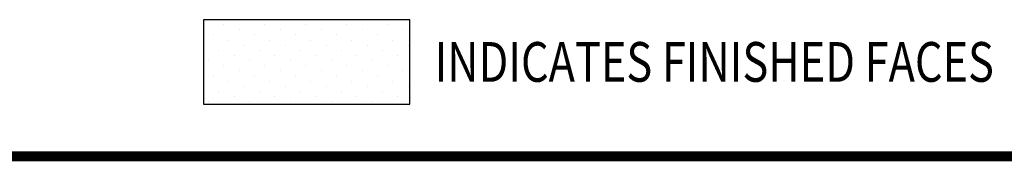
# Model space of a CAD drawing. Extents: x 0 to 31.2, y 0 to 23.4.
# Drawn here: x 18.3 to 24.7, y 0 to 0.9 of the extents above; entities that cross this region are included whole.
import ezdxf

# ---------------------------------------------------------------- set-up
doc = ezdxf.new("R2010")
doc.units = 0
doc.layers.get('0').update_dxf_attribs({"linetype": 'CONTINUOUS'})
for name, color, linetype in [('OBJ', 7, 'CONTINUOUS'), ('TITLE', 7, 'CONTINUOUS'), ('TITLE2', 7, 'CONTINUOUS')]:
    doc.layers.add(name, color=color, linetype=linetype)
doc.styles.add('GGATT', font='txt')
doc.styles.add('SIMPLEX', font='txt')

# ---------------------------------------------------------------- blocks, each defined once
blk = doc.blocks.new('TITLEBLOCK2018')
at = {"layer": 'TITLE', "const_width": 0.0644}
blk.add_lwpolyline([(-33.7574, 1.0891), (-2.6183, 1.0891)], dxfattribs=at)
at = {"layer": 'TITLE2', "style": 'GGATT', "width": 0.800531}
for tag, p, height in [('DWG1', (-8.0531, 20.6052), 0.3647), ('DWG2', (-8.0531, 19.9974), 0.3647), ('PROJ1', (-8.0531, 18.7826), 0.3647), ('PROJ2', (-8.0531, 18.1749), 0.3647), ('PAGE', (-7.24, 17.4527), 0.2431), ('DATE', (-4.6466, 17.4527), 0.2431), ('CUST', (-6.4592, 15.994), 0.2431), ('REP', (-6.4592, 15.2646), 0.2431), ('OFFICE', (-6.1348, 14.5353), 0.2431), ('PLANT', (-6.835, 13.806), 0.2431), ('BRICK', (-7.8941, 12.6761), 0.3641), ('PROCESS', (-6.5721, 12.0712), 0.2431), ('BURN', (-4.6259, 12.0712), 0.2431), ('TEXT', (-6.835, 11.3419), 0.2431), ('FACE', (-4.8889, 10.6125), 0.2431), ('TEXTURE', (-5.5584, 9.8531), 0.2431), ('CORING', (-6.835, 9.1539), 0.2431), ('SIZE', (-7.1594, 8.4245), 0.2431), ('BOND', (-4.5645, 8.4245), 0.2431), ('ASTM', (-5.3986, 7.6952), 0.2431), ('FILE', (-5.383, 6.9659), 0.2431)]:
    blk.add_attdef(tag, p, '', height=height, dxfattribs=at)
blk = doc.blocks.new('*X23')
at = {"color": 0}
for p, q in [((19.6216, 0.8508), (19.6216, 0.8508)), ((19.8868, 0.8508), (19.8868, 0.8508)), ((20.152, 0.8508), (20.152, 0.8508)), ((20.4171, 0.8508), (20.4171, 0.8508)), ((20.6823, 0.8508), (20.6823, 0.8508)), ((19.5554, 0.7846), (19.5554, 0.7846)), ((19.7211, 0.8177), (19.7211, 0.8177)), ((19.8205, 0.7846), (19.8205, 0.7846)), ((19.9862, 0.8177), (19.9862, 0.8177)), ((20.0857, 0.7846), (20.0857, 0.7846)), ((20.2514, 0.8177), (20.2514, 0.8177)), ((20.3508, 0.7846), (20.3508, 0.7846)), ((20.5166, 0.8177), (20.5166, 0.8177)), ((20.616, 0.7846), (20.616, 0.7846)), ((20.7817, 0.8177), (20.7817, 0.8177)), ((19.6548, 0.7514), (19.6548, 0.7514)), ((19.7542, 0.7183), (19.7542, 0.7183)), ((19.92, 0.7514), (19.92, 0.7514)), ((20.0194, 0.7183), (20.0194, 0.7183)), ((20.1851, 0.7514), (20.1851, 0.7514)), ((20.2846, 0.7183), (20.2846, 0.7183)), ((20.4503, 0.7514), (20.4503, 0.7514)), ((20.5497, 0.7183), (20.5497, 0.7183)), ((20.7155, 0.7514), (20.7155, 0.7514)), ((20.8149, 0.7183), (20.8149, 0.7183)), ((19.5885, 0.6851), (19.5885, 0.6851)), ((19.6879, 0.652), (19.6879, 0.652)), ((19.8537, 0.6851), (19.8537, 0.6851)), ((19.9531, 0.652), (19.9531, 0.652)), ((20.1188, 0.6851), (20.1188, 0.6851)), ((20.2183, 0.652), (20.2183, 0.652)), ((20.384, 0.6851), (20.384, 0.6851)), ((20.4834, 0.652), (20.4834, 0.652)), ((20.6492, 0.6851), (20.6492, 0.6851)), ((20.7486, 0.652), (20.7486, 0.652)), ((19.5222, 0.6188), (19.5222, 0.6188)), ((19.6216, 0.5857), (19.6216, 0.5857)), ((19.7874, 0.6188), (19.7874, 0.6188)), ((19.8868, 0.5857), (19.8868, 0.5857)), ((20.0525, 0.6188), (20.0525, 0.6188)), ((20.152, 0.5857), (20.152, 0.5857)), ((20.3177, 0.6188), (20.3177, 0.6188)), ((20.4171, 0.5857), (20.4171, 0.5857)), ((20.5829, 0.6188), (20.5829, 0.6188)), ((20.6823, 0.5857), (20.6823, 0.5857)), ((19.5554, 0.5194), (19.5554, 0.5194)), ((19.7211, 0.5525), (19.7211, 0.5525)), ((19.8205, 0.5194), (19.8205, 0.5194)), ((19.9862, 0.5525), (19.9862, 0.5525)), ((20.0857, 0.5194), (20.0857, 0.5194)), ((20.2514, 0.5525), (20.2514, 0.5525)), ((20.3508, 0.5194), (20.3508, 0.5194)), ((20.5166, 0.5525), (20.5166, 0.5525)), ((20.616, 0.5194), (20.616, 0.5194)), ((20.7817, 0.5525), (20.7817, 0.5525)), ((19.6548, 0.4862), (19.6548, 0.4862)), ((19.7542, 0.4531), (19.7542, 0.4531)), ((19.92, 0.4862), (19.92, 0.4862)), ((20.0194, 0.4531), (20.0194, 0.4531)), ((20.1851, 0.4862), (20.1851, 0.4862)), ((20.2846, 0.4531), (20.2846, 0.4531)), ((20.4503, 0.4862), (20.4503, 0.4862)), ((20.5497, 0.4531), (20.5497, 0.4531)), ((20.7155, 0.4862), (20.7155, 0.4862)), ((20.8149, 0.4531), (20.8149, 0.4531)), ((19.5885, 0.42), (19.5885, 0.42)), ((19.6879, 0.3868), (19.6879, 0.3868)), ((19.8537, 0.42), (19.8537, 0.42)), ((19.9531, 0.3868), (19.9531, 0.3868)), ((20.1188, 0.42), (20.1188, 0.42)), ((20.2183, 0.3868), (20.2183, 0.3868)), ((20.384, 0.42), (20.384, 0.42)), ((20.4834, 0.3868), (20.4834, 0.3868)), ((20.6492, 0.42), (20.6492, 0.42)), ((20.7486, 0.3868), (20.7486, 0.3868)), ((19.5222, 0.3537), (19.5222, 0.3537)), ((19.7874, 0.3537), (19.7874, 0.3537)), ((20.0525, 0.3537), (20.0525, 0.3537)), ((20.3177, 0.3537), (20.3177, 0.3537)), ((20.5829, 0.3537), (20.5829, 0.3537))]:
    blk.add_line(p, q, dxfattribs=at)

msp = doc.modelspace()

# ---------------------------------------------------------------- linework, layer by layer
at = {"layer": 'TITLE2'}
for p, q in [((19.4895, 0.8829), (19.4895, 0.3367)), ((20.827, 0.8829), (19.4895, 0.8829)), ((20.827, 0.3367), (20.827, 0.8829)), ((19.4895, 0.3367), (20.827, 0.3367))]:
    msp.add_line(p, q, dxfattribs=at)

# ---------------------------------------------------------------- block references
at = {"layer": 'OBJ', "linetype": 'CONTINUOUS'}
msp.add_blockref('*X23', (0, 0), dxfattribs=at)
at = {"layer": 'TITLE2'}
msp.add_blockref('TITLEBLOCK2018', (33.7574, -1.0891), dxfattribs=at)

# ---------------------------------------------------------------- texts
at = {"layer": 'TITLE', "style": 'SIMPLEX', "width": 0.800531}
msp.add_text('INDICATES FINISHED FACES', height=0.256727, dxfattribs=at).set_placement((20.9865, 0.4818))

doc.saveas('drawing.dxf')
